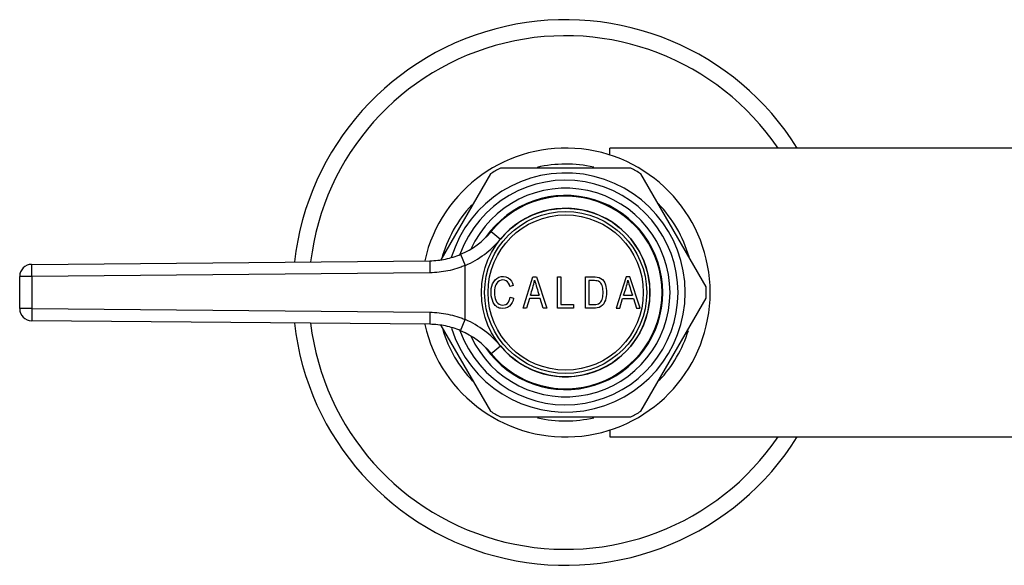
# Model space of a CAD drawing. Units: millimetres. Extents: x -892 to -76, y -197 to 543.
# Drawn here: x -892 to -770, y 293 to 361 of the extents above; entities that cross this region are included whole.
import ezdxf

# ---------------------------------------------------------------- set-up
doc = ezdxf.new("R2010")
doc.units = ezdxf.units.MM
for name, color, linetype in [('016019', 7, 'Continuous'), ('056081', 7, 'Continuous'), ('572001', 7, 'Continuous'), ('576016', 7, 'Continuous'), ('576024', 7, 'Continuous'), ('576031', 7, 'Continuous'), ('CORPO', 7, 'Continuous'), ('Default', 7, 'Continuous')]:
    doc.layers.add(name, color=color, linetype=linetype)

# ---------------------------------------------------------------- blocks, each defined once
blk = doc.blocks.new('SE2')
at = {"layer": '016019', "color": 7, "linetype": 'Continuous'}
for radius, start, end in [(34, 31.9657, 173.5574), (32, 34.2289, 173.1061), (34, 186.4535, 328.0343), (32, 186.8832, 325.7711)]:
    blk.add_arc((68, 92.6), radius, start, end, dxfattribs=at)
at = {"layer": '056081', "color": 7, "linetype": 'Continuous'}
for p, q in [((73.5, 109.74), (73.5, 110.6)), ((132.45, 110.6), (73.5, 110.6)), ((73.5, 75.46), (73.5, 74.6)), ((73.5, 74.6), (131, 74.6))]:
    blk.add_line(p, q, dxfattribs=at)
at = {"layer": '572001', "color": 7, "linetype": 'Continuous'}
for p, q in [((62.69, 90.66), (63.92, 94.54)), ((63.92, 94.54), (64.38, 94.54)), ((64.38, 94.54), (65.67, 90.66)), ((66.98, 94.54), (67.4, 94.54)), ((66.98, 90.66), (66.98, 94.54)), ((67.4, 94.54), (67.4, 91.12)), ((70.46, 90.66), (70.46, 94.54)), ((75.54, 94.54), (74.31, 90.66)), ((76, 94.54), (75.54, 94.54)), ((77.29, 90.66), (76, 94.54)), ((61.47, 93.47), (61.06, 93.35)), ((70.88, 94.08), (70.88, 91.12)), ((61.1, 92.03), (61.52, 91.91)), ((63.6, 92.26), (64.69, 92.26)), ((75.22, 92.26), (76.31, 92.26)), ((63.48, 91.84), (63.13, 90.66)), ((64.82, 91.84), (63.48, 91.84)), ((65.19, 90.66), (64.82, 91.84)), ((67.4, 91.12), (68.96, 91.12)), ((68.96, 91.12), (68.96, 90.66)), ((74.75, 90.66), (75.1, 91.84)), ((75.1, 91.84), (76.44, 91.84)), ((76.44, 91.84), (76.81, 90.66)), ((63.13, 90.66), (62.69, 90.66)), ((65.67, 90.66), (65.19, 90.66)), ((68.96, 90.66), (66.98, 90.66)), ((74.31, 90.66), (74.75, 90.66)), ((76.81, 90.66), (77.29, 90.66))]:
    blk.add_line(p, q, dxfattribs=at)
for radius in [10.5, 10.09, 9.67]:
    blk.add_circle((68, 92.6), radius, dxfattribs=at)
for centre, radius, start, end in [((51.42, 96.74), 12.98, 339.8023, 348.4111), ((108.48, 106.35), 46, 195.4018, 197.8376), ((63.04, 96.74), 12.98, 339.8021, 348.4112), ((120.11, 106.35), 46.01, 195.4022, 197.8372)]:
    blk.add_arc(centre, radius, start, end, dxfattribs=at)
for points, knots in [([(61.52, 91.91), (61.44, 91.52), (61.29, 91.14), (60.68, 90.63), (60.26, 90.55), (59.68, 90.67), (59.49, 90.75), (59.19, 91.01), (59.07, 91.18), (58.81, 91.71), (58.73, 92.1), (58.7, 92.89), (58.74, 93.3), (59.05, 94.03), (59.33, 94.35), (60.05, 94.65), (60.5, 94.64), (61.17, 94.24), (61.38, 93.86), (61.47, 93.47)], [0, 0, 0, 0, 0.125, 0.125, 0.25, 0.25, 0.3125, 0.3125, 0.375, 0.375, 0.5, 0.5, 0.625, 0.625, 0.75, 0.75, 0.875, 0.875, 1, 1, 1, 1]), ([(70.46, 94.54), (70.79, 94.54), (71.12, 94.54), (71.77, 94.54), (72.12, 94.53), (72.67, 94.18), (72.85, 93.88), (73.06, 93.26), (73.09, 92.93), (73.09, 92.28), (73.05, 91.96), (72.84, 91.34), (72.67, 91.03), (72.12, 90.68), (71.78, 90.66), (71.12, 90.66), (70.79, 90.66), (70.46, 90.66)], [0, 0, 0, 0, 0.125, 0.125, 0.25, 0.25, 0.375, 0.375, 0.5, 0.5, 0.625, 0.625, 0.75, 0.75, 0.875, 0.875, 1, 1, 1, 1]), ([(61.06, 93.35), (60.98, 93.64), (60.85, 93.92), (60.34, 94.21), (60.01, 94.19), (59.49, 93.92), (59.32, 93.65), (59.15, 93.1), (59.13, 92.8), (59.15, 92.22), (59.19, 91.93), (59.41, 91.38), (59.63, 91.15), (60.19, 90.99), (60.52, 91.05), (60.95, 91.44), (61.05, 91.74), (61.1, 92.03)], [0, 0, 0, 0, 0.125, 0.125, 0.25, 0.25, 0.375, 0.375, 0.5, 0.5, 0.625, 0.625, 0.75, 0.75, 0.875, 0.875, 1, 1, 1, 1]), ([(70.88, 91.12), (71.11, 91.12), (71.35, 91.12), (71.81, 91.12), (72.07, 91.15), (72.43, 91.44), (72.52, 91.68), (72.64, 92.13), (72.66, 92.37), (72.66, 92.83), (72.65, 93.07), (72.53, 93.53), (72.42, 93.75), (72.07, 94.06), (71.81, 94.08), (71.35, 94.09), (71.11, 94.08), (70.88, 94.08)], [0, 0, 0, 0, 0.125, 0.125, 0.25, 0.25, 0.375, 0.375, 0.5, 0.5, 0.625, 0.625, 0.75, 0.75, 0.875, 0.875, 1, 1, 1, 1])]:
    blk.add_open_spline(points, degree=3, knots=knots, dxfattribs=at)
at = {"layer": '576016', "color": 7, "linetype": 'Continuous'}
for p, q in [((76.12, 108.1), (59.88, 108.1)), ((58.64, 107.39), (52.45, 96.68)), ((85.49, 93.32), (77.36, 107.39)), ((77.36, 77.82), (85.49, 91.89)), ((52.47, 88.51), (58.64, 77.82)), ((59.88, 77.1), (76.12, 77.1))]:
    blk.add_line(p, q, dxfattribs=at)
for radius, start, end in [(17.5, 117.6604, 122.3396), (17.5, 57.6604, 62.3396), (14.9, 0, 162.8983), (14, 0, 160.1438), (13, 0, 155.4233), (12.1, 0, 145.5697), (17.5, 357.6604, 2.3396), (14.9, 197.3432, 0), (14, 199.8403, 360), (13, 204.5767, 360), (12.1, 214.4303, 0), (17.5, 237.6604, 242.3396), (17.5, 297.6604, 302.3396)]:
    blk.add_arc((68, 92.6), radius, start, end, dxfattribs=at)
at = {"layer": '576024', "color": 7, "linetype": 'Continuous'}
for radius, start, end in [(18, 0, 167.3014), (16, 77.4073, 102.8769), (16, 136.9152, 165.0805), (16, 16.1628, 43.9025), (18, 192.7752, 0), (16, 196.771, 223.6025), (16, 316.6719, 342.8607), (16, 257.3813, 282.7186)]:
    blk.add_arc((68, 92.6), radius, start, end, dxfattribs=at)
at = {"layer": '576031', "color": 7, "linetype": 'Continuous'}
for p, q in [((58.73, 100.22), (59.88, 99.26)), ((54.91, 97.36), (55.5, 95.98)), ((1.49, 96.11), (51.09, 96.56)), ((1.5, 94.61), (1.49, 96.11)), ((51.09, 96.56), (51.1, 95.06)), ((55.5, 89.22), (55.5, 95.98)), ((0, 90.59), (0, 94.61)), ((1.5, 94.61), (0, 94.61)), ((51.1, 95.06), (1.5, 94.61)), ((1.5, 94.61), (1.5, 90.59)), ((1.5, 90.59), (0, 90.59)), ((1.5, 90.59), (1.49, 89.09)), ((1.5, 90.59), (51.1, 90.14)), ((51.1, 90.14), (51.09, 88.64)), ((51.09, 88.64), (1.49, 89.09)), ((54.91, 87.84), (55.5, 89.22)), ((58.73, 84.99), (59.88, 85.94))]:
    blk.add_line(p, q, dxfattribs=at)
for centre, radius, start, end in [((68, 92.6), 12, 219.3857, 140.6143), ((68, 92.6), 10.5, 219.3857, 140.6143), ((51, 106.56), 10, 293.0553, 320.6143), ((51, 106.56), 11.5, 293.0553, 320.6143), ((1.5, 94.61), 1.5, 90.5162, 180), ((1.5, 90.59), 1.5, 180, 269.4838), ((51, 78.64), 11.5, 39.3857, 66.9447), ((51, 78.64), 10, 39.3857, 66.9447)]:
    blk.add_arc(centre, radius, start, end, dxfattribs=at)
for points, knots in [([(51.09, 96.56), (51.75, 96.57), (52.4, 96.64), (53.67, 96.9), (54.31, 97.1), (54.91, 97.36)], [0, 0, 0, 0, 0.5, 0.5, 1, 1, 1, 1]), ([(55.5, 95.98), (55.41, 95.94), (55.32, 95.91), (55.15, 95.84), (54.88, 95.73), (54.61, 95.64), (54.07, 95.47), (53.71, 95.38), (52.61, 95.15), (51.86, 95.07), (51.1, 95.06)], [0, 0, 0, 0, 0.0625, 0.0625, 0.125, 0.25, 0.25, 0.5, 0.5, 1, 1, 1, 1]), ([(51.1, 90.14), (51.86, 90.13), (52.61, 90.05), (53.71, 89.82), (54.07, 89.73), (54.61, 89.56), (54.79, 89.5), (55.06, 89.4), (55.15, 89.37), (55.32, 89.3), (55.41, 89.26), (55.5, 89.22)], [0, 0, 0, 0, 0.5, 0.5, 0.75, 0.75, 0.875, 0.875, 0.9375, 0.9375, 1, 1, 1, 1]), ([(54.91, 87.84), (54.31, 88.1), (53.68, 88.3), (52.4, 88.56), (51.75, 88.63), (51.09, 88.64)], [0, 0, 0, 0, 0.5, 0.5, 1, 1, 1, 1])]:
    blk.add_open_spline(points, degree=3, knots=knots, dxfattribs=at)
at = {"layer": 'CORPO', "color": 7, "linetype": 'Continuous'}
blk.add_arc((68, 92.6), 12, 0, 140.6143, dxfattribs=at)

msp = doc.modelspace()

# ---------------------------------------------------------------- block references
at = {"layer": 'Default', "color": 7}
msp.add_blockref('SE2', (-892.18, 234.55), dxfattribs=at)

doc.saveas('drawing.dxf')
